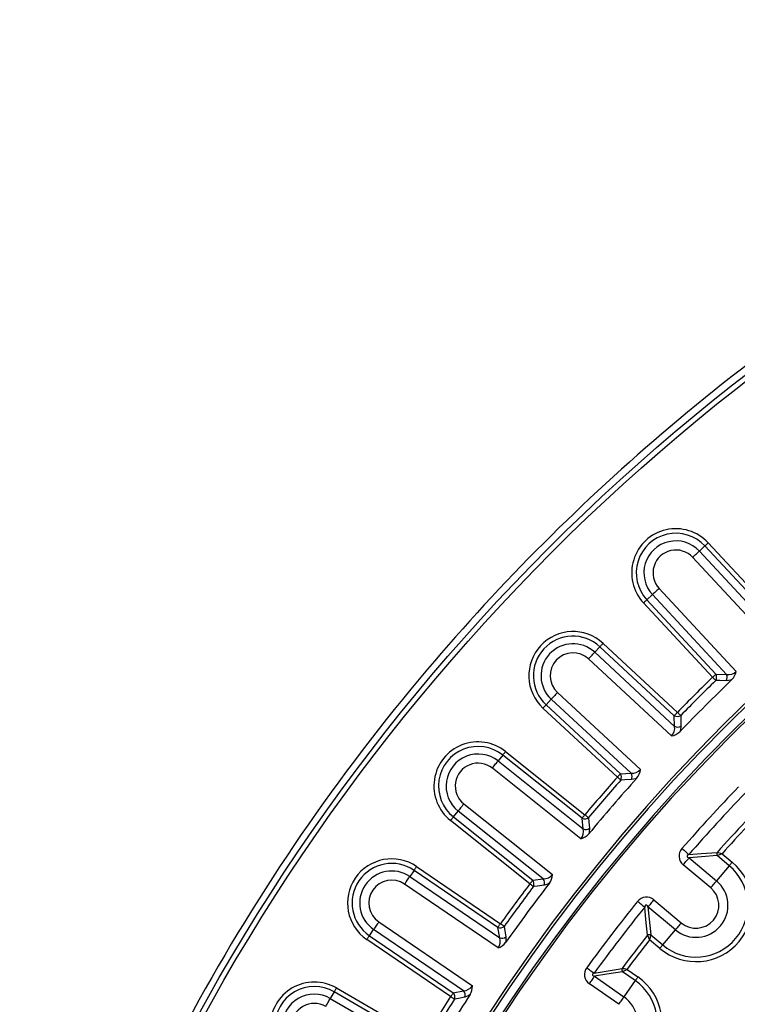
# Model space of a CAD drawing. Units: millimetres. Extents: x 83 to 495, y 5 to 292.
# Drawn here: x 337 to 360, y 165 to 196 of the extents above; entities that cross this region are included whole.
import ezdxf

# ---------------------------------------------------------------- set-up
doc = ezdxf.new("R2010")
doc.units = ezdxf.units.MM

msp = doc.modelspace()

# ---------------------------------------------------------------- linework, layer by layer
at = {"color": 7, "linetype": 'Continuous', "lineweight": 25}
for p, q in [((358.623, 179.311), (358.447, 179.148)), ((360.808, 176.957), (358.623, 179.311)), ((358.729, 179.41), (360.913, 177.056)), ((360.673, 176.324), (358.235, 178.951)), ((358.447, 179.148), (360.791, 176.621)), ((356.785, 177.606), (356.962, 177.77)), ((359.306, 175.243), (356.962, 177.77)), ((357.173, 177.966), (359.611, 175.339)), ((358.864, 175.154), (356.68, 177.508)), ((356.785, 177.606), (358.97, 175.252)), ((355.399, 176.227), (357.753, 174.043)), ((355.3, 176.121), (355.137, 175.945)), ((355.137, 175.945), (357.664, 173.6)), ((357.655, 173.937), (355.3, 176.121)), ((357.568, 173.295), (354.94, 175.733)), ((358.97, 175.252), (359.306, 175.243)), ((353.955, 174.671), (356.583, 172.233)), ((353.595, 174.283), (353.759, 174.46)), ((353.595, 174.283), (355.95, 172.099)), ((356.286, 172.115), (353.759, 174.46)), ((355.852, 171.993), (353.497, 174.177)), ((357.664, 173.6), (357.655, 173.937)), ((352.316, 172.804), (354.827, 170.802)), ((352.226, 172.691), (352.076, 172.503)), ((352.076, 172.503), (354.771, 170.354)), ((354.737, 170.689), (352.226, 172.691)), ((354.698, 170.043), (351.896, 172.278)), ((355.95, 172.099), (356.286, 172.115)), ((350.993, 171.145), (353.795, 168.91)), ((350.663, 170.731), (350.813, 170.919)), ((353.508, 168.77), (350.813, 170.919)), ((353.084, 168.616), (350.573, 170.618)), ((350.663, 170.731), (353.174, 168.729)), ((354.771, 170.354), (354.737, 170.689)), ((358.122, 169.439), (358.991, 168.71)), ((359.394, 169.189), (359.016, 169.506)), ((359.166, 169.568), (359.486, 169.299)), ((349.416, 169.041), (349.28, 168.843)), ((352.069, 167.232), (349.416, 169.041)), ((349.497, 169.161), (352.151, 167.352)), ((358.806, 168.489), (357.937, 169.218)), ((359.394, 169.189), (358.991, 168.71)), ((349.28, 168.843), (352.128, 166.901)), ((353.174, 168.729), (353.508, 168.77)), ((352.079, 166.585), (349.118, 168.604)), ((357.006, 168.108), (357.875, 167.379)), ((357.689, 167.158), (356.82, 167.887)), ((348.302, 167.407), (351.263, 165.388)), ((348.004, 166.97), (348.139, 167.169)), ((350.987, 165.227), (348.139, 167.169)), ((352.128, 166.901), (352.069, 167.232)), ((357.287, 166.679), (357.689, 167.158)), ((350.576, 165.042), (347.922, 166.851)), ((348.004, 166.97), (350.657, 165.161)), ((356.807, 166.985), (356.874, 166.837)), ((356.91, 166.996), (356.874, 166.837)), ((357.195, 166.568), (356.874, 166.837)), ((356.91, 166.996), (357.287, 166.679)), ((356.16, 165.907), (356.016, 165.831)), ((356.16, 165.907), (356.503, 165.667)), ((355.132, 165.687), (356.061, 165.036)), ((356.42, 165.549), (356.016, 165.831)), ((356.42, 165.549), (356.061, 165.036)), ((346.958, 165.317), (349.74, 163.711)), ((350.657, 165.161), (350.987, 165.227)), ((355.896, 164.8), (354.967, 165.451)), ((346.886, 165.192), (346.766, 164.983)), ((346.766, 164.983), (349.751, 163.26)), ((349.668, 163.586), (346.886, 165.192))]:
    msp.add_line(p, q, dxfattribs=at)
at = {"color": 7, "linetype": 'Continuous', "lineweight": 25, "flags": 128}
for points in [[(358.623, 179.311), (358.632, 179.32), (358.642, 179.33), (358.654, 179.341), (358.668, 179.353), (358.682, 179.366), (358.697, 179.38), (358.713, 179.395), (358.729, 179.41)], [(358.235, 178.951), (358.267, 178.981), (358.298, 179.01), (358.329, 179.038), (358.357, 179.065), (358.384, 179.09), (358.408, 179.112), (358.429, 179.131), (358.447, 179.148)], [(357.173, 177.966), (357.141, 177.937), (357.11, 177.908), (357.08, 177.879), (357.051, 177.853), (357.025, 177.828), (357.001, 177.806), (356.979, 177.786), (356.962, 177.77)], [(356.785, 177.606), (356.777, 177.598), (356.766, 177.588), (356.754, 177.577), (356.741, 177.565), (356.726, 177.551), (356.711, 177.537), (356.696, 177.523), (356.68, 177.508)], [(355.3, 176.121), (355.309, 176.13), (355.318, 176.141), (355.33, 176.153), (355.342, 176.166), (355.355, 176.18), (355.369, 176.195), (355.384, 176.211), (355.399, 176.227)], [(354.94, 175.733), (354.97, 175.765), (354.999, 175.796), (355.027, 175.827), (355.054, 175.855), (355.078, 175.882), (355.101, 175.906), (355.12, 175.927), (355.137, 175.945)], [(358.97, 175.252), (358.961, 175.244), (358.951, 175.234), (358.939, 175.223), (358.925, 175.211), (358.911, 175.197), (358.896, 175.183), (358.88, 175.169), (358.864, 175.154)], [(358.965, 175.05), (358.956, 175.059), (358.946, 175.069), (358.935, 175.081), (358.922, 175.094), (358.909, 175.108), (358.894, 175.123), (358.879, 175.138), (358.864, 175.154)], [(359.301, 175.041), (359.092, 175.047), (358.965, 175.05)], [(359.479, 175.079), (359.428, 175.061), (359.301, 175.041)], [(353.955, 174.671), (353.926, 174.639), (353.897, 174.608), (353.869, 174.578), (353.842, 174.549), (353.817, 174.523), (353.795, 174.498), (353.776, 174.477), (353.759, 174.46)], [(353.595, 174.283), (353.587, 174.274), (353.577, 174.264), (353.566, 174.252), (353.554, 174.239), (353.541, 174.224), (353.527, 174.209), (353.512, 174.193), (353.497, 174.177)], [(357.655, 173.937), (357.663, 173.946), (357.673, 173.956), (357.684, 173.968), (357.696, 173.981), (357.71, 173.996), (357.724, 174.011), (357.738, 174.027), (357.753, 174.043)], [(357.856, 173.942), (357.848, 173.95), (357.837, 173.96), (357.826, 173.972), (357.813, 173.984), (357.799, 173.998), (357.784, 174.012), (357.769, 174.027), (357.753, 174.043)], [(357.856, 173.942), (357.86, 173.8), (357.866, 173.606)], [(357.866, 173.606), (357.846, 173.479), (357.828, 173.428)], [(352.226, 172.691), (352.233, 172.701), (352.242, 172.712), (352.252, 172.725), (352.264, 172.739), (352.276, 172.754), (352.289, 172.77), (352.302, 172.787), (352.316, 172.804)], [(351.896, 172.278), (351.923, 172.312), (351.949, 172.345), (351.975, 172.377), (352, 172.408), (352.022, 172.436), (352.043, 172.462), (352.061, 172.484), (352.076, 172.503)], [(355.95, 172.099), (355.942, 172.09), (355.932, 172.08), (355.921, 172.068), (355.908, 172.054), (355.895, 172.04), (355.881, 172.025), (355.866, 172.009), (355.852, 171.993)], [(355.96, 171.898), (355.951, 171.906), (355.94, 171.915), (355.928, 171.926), (355.914, 171.938), (355.899, 171.951), (355.884, 171.965), (355.868, 171.979), (355.852, 171.993)], [(356.296, 171.913), (356.086, 171.904), (355.96, 171.898)], [(356.47, 171.964), (356.421, 171.942), (356.296, 171.913)], [(350.993, 171.145), (350.966, 171.111), (350.939, 171.078), (350.913, 171.045), (350.889, 171.015), (350.866, 170.986), (350.846, 170.961), (350.828, 170.938), (350.813, 170.919)], [(350.663, 170.731), (350.655, 170.722), (350.646, 170.711), (350.636, 170.698), (350.625, 170.684), (350.612, 170.668), (350.6, 170.652), (350.586, 170.635), (350.573, 170.618)], [(354.737, 170.689), (354.744, 170.699), (354.753, 170.71), (354.763, 170.723), (354.775, 170.737), (354.787, 170.752), (354.8, 170.768), (354.813, 170.785), (354.827, 170.802)], [(354.937, 170.709), (354.928, 170.717), (354.917, 170.726), (354.904, 170.737), (354.891, 170.748), (354.876, 170.761), (354.86, 170.774), (354.843, 170.788), (354.827, 170.802)], [(354.937, 170.709), (354.952, 170.568), (354.972, 170.375)], [(354.972, 170.375), (354.962, 170.246), (354.947, 170.195)], [(357.897, 169.732), (357.93, 169.703), (357.962, 169.675), (357.993, 169.648), (358.023, 169.622), (358.05, 169.598), (358.075, 169.577), (358.096, 169.558), (358.114, 169.542)], [(358.114, 169.542), (358.505, 169.572), (359.009, 169.609)], [(357.937, 169.218), (357.965, 169.251), (357.992, 169.284), (358.019, 169.316), (358.044, 169.345), (358.067, 169.373), (358.088, 169.398), (358.107, 169.42), (358.122, 169.439)], [(358.114, 169.542), (358.089, 169.528), (358.066, 169.507), (358.06, 169.498), (358.058, 169.491), (358.058, 169.484), (358.06, 169.478), (358.065, 169.47), (358.077, 169.459), (358.122, 169.439)], [(359.016, 169.506), (358.513, 169.469), (358.122, 169.439)], [(359.486, 169.299), (359.472, 169.283), (359.459, 169.266), (359.445, 169.251), (359.433, 169.236), (359.421, 169.222), (359.411, 169.209), (359.401, 169.198), (359.394, 169.189)], [(349.416, 169.041), (349.422, 169.051), (349.431, 169.063), (349.44, 169.077), (349.45, 169.092), (349.461, 169.108), (349.473, 169.125), (349.485, 169.143), (349.497, 169.161)], [(349.118, 168.604), (349.142, 168.64), (349.166, 168.675), (349.189, 168.709), (349.211, 168.742), (349.232, 168.772), (349.25, 168.799), (349.266, 168.823), (349.28, 168.843)], [(353.174, 168.729), (353.166, 168.72), (353.157, 168.708), (353.147, 168.695), (353.136, 168.681), (353.124, 168.666), (353.111, 168.65), (353.097, 168.633), (353.084, 168.616)], [(358.806, 168.489), (358.834, 168.522), (358.861, 168.555), (358.888, 168.586), (358.913, 168.616), (358.936, 168.644), (358.957, 168.669), (358.976, 168.691), (358.991, 168.71)], [(353.199, 168.529), (353.189, 168.536), (353.178, 168.545), (353.165, 168.555), (353.15, 168.566), (353.135, 168.578), (353.118, 168.59), (353.101, 168.603), (353.084, 168.616)], [(353.532, 168.57), (353.325, 168.544), (353.199, 168.529)], [(353.703, 168.634), (353.655, 168.608), (353.532, 168.57)], [(356.493, 168.058), (356.527, 168.031), (356.56, 168.004), (356.592, 167.978), (356.623, 167.954), (356.651, 167.931), (356.676, 167.91), (356.699, 167.892), (356.718, 167.877)], [(357.006, 168.108), (356.978, 168.075), (356.95, 168.042), (356.924, 168.011), (356.899, 167.981), (356.875, 167.953), (356.854, 167.928), (356.836, 167.906), (356.82, 167.887)], [(356.82, 167.887), (356.806, 167.913), (356.785, 167.935), (356.776, 167.94), (356.768, 167.942), (356.762, 167.942), (356.755, 167.94), (356.747, 167.935), (356.737, 167.923), (356.718, 167.877)], [(356.807, 166.985), (356.756, 167.487), (356.718, 167.877)], [(356.82, 167.887), (356.859, 167.497), (356.91, 166.996)], [(348.302, 167.407), (348.277, 167.371), (348.253, 167.336), (348.23, 167.302), (348.208, 167.27), (348.187, 167.24), (348.169, 167.212), (348.153, 167.189), (348.139, 167.169)], [(352.069, 167.232), (352.076, 167.242), (352.084, 167.254), (352.093, 167.268), (352.104, 167.283), (352.115, 167.299), (352.126, 167.316), (352.138, 167.334), (352.151, 167.352)], [(352.268, 167.267), (352.258, 167.275), (352.246, 167.283), (352.233, 167.292), (352.218, 167.303), (352.202, 167.314), (352.186, 167.326), (352.168, 167.339), (352.151, 167.352)], [(352.268, 167.267), (352.293, 167.128), (352.327, 166.937)], [(357.875, 167.379), (357.847, 167.346), (357.819, 167.313), (357.793, 167.281), (357.768, 167.251), (357.744, 167.224), (357.723, 167.198), (357.705, 167.176), (357.689, 167.158)], [(348.004, 166.97), (347.997, 166.96), (347.989, 166.948), (347.979, 166.935), (347.969, 166.92), (347.958, 166.903), (347.947, 166.886), (347.935, 166.869), (347.922, 166.851)], [(352.327, 166.937), (352.327, 166.808), (352.316, 166.755)], [(357.195, 166.568), (357.209, 166.585), (357.222, 166.601), (357.236, 166.617), (357.248, 166.632), (357.26, 166.646), (357.27, 166.658), (357.28, 166.669), (357.287, 166.679)], [(354.882, 165.959), (354.917, 165.933), (354.952, 165.908), (354.985, 165.884), (355.017, 165.861), (355.046, 165.839), (355.072, 165.82), (355.096, 165.803), (355.115, 165.789)], [(355.115, 165.789), (355.502, 165.853), (356, 165.934)], [(354.967, 165.451), (354.991, 165.486), (355.016, 165.521), (355.04, 165.555), (355.062, 165.587), (355.083, 165.617), (355.102, 165.644), (355.118, 165.667), (355.132, 165.687)], [(355.115, 165.789), (355.091, 165.772), (355.069, 165.75), (355.065, 165.741), (355.064, 165.733), (355.064, 165.726), (355.067, 165.72), (355.072, 165.712), (355.085, 165.703), (355.132, 165.687)], [(356.016, 165.831), (355.519, 165.751), (355.132, 165.687)], [(356.503, 165.667), (356.49, 165.649), (356.478, 165.632), (356.466, 165.615), (356.455, 165.599), (356.445, 165.584), (356.435, 165.57), (356.427, 165.559), (356.42, 165.549)], [(346.886, 165.192), (346.892, 165.202), (346.9, 165.215), (346.908, 165.229), (346.917, 165.244), (346.927, 165.261), (346.937, 165.279), (346.948, 165.298), (346.958, 165.317)], [(346.622, 164.733), (346.643, 164.771), (346.665, 164.808), (346.686, 164.844), (346.705, 164.878), (346.723, 164.909), (346.74, 164.937), (346.754, 164.962), (346.766, 164.983)], [(350.657, 165.161), (350.65, 165.151), (350.642, 165.139), (350.633, 165.126), (350.623, 165.111), (350.612, 165.094), (350.6, 165.077), (350.588, 165.06), (350.576, 165.042)], [(350.697, 164.963), (350.687, 164.97), (350.675, 164.978), (350.661, 164.987), (350.646, 164.996), (350.63, 165.007), (350.612, 165.018), (350.594, 165.03), (350.576, 165.042)], [(351.027, 165.029), (350.821, 164.988), (350.697, 164.963)], [(351.192, 165.106), (351.147, 165.076), (351.027, 165.029)], [(355.896, 164.8), (355.921, 164.835), (355.945, 164.871), (355.969, 164.904), (355.991, 164.936), (356.012, 164.966), (356.031, 164.993), (356.047, 165.016), (356.061, 165.036)]]:
    msp.add_lwpolyline(points, dxfattribs=at)
at = {"color": 7, "linetype": 'Continuous', "lineweight": 25}
for radius in [64.944, 64.778]:
    msp.add_circle((399.594, 133.318), radius, dxfattribs=at)
for centre, radius, start, end in [((399.594, 133.318), 57.081, 95.905, 174.095), ((399.594, 133.318), 56.997, 95.7793, 174.2207), ((399.594, 133.318), 56.667, 4.6826, 175.3174), ((399.594, 133.318), 65.167, 120.00896, 130.21366), ((399.594, 133.318), 65.167, 120.00896, 130.21366), ((399.594, 133.318), 65.166, 130.21362, 139.76914), ((399.594, 133.318), 65.166, 130.21362, 139.76914), ((357.704, 178.459), 1.398, 42.8607, 222.8607), ((357.704, 178.459), 1.253, 42.8607, 222.8607), ((357.704, 178.459), 1.013, 42.8607, 222.8607), ((357.704, 178.459), 0.724, 42.8607, 222.8607), ((354.448, 175.202), 1.398, 47.1464, 227.1464), ((354.448, 175.202), 1.253, 47.1464, 227.1464), ((354.448, 175.202), 1.013, 47.1464, 227.1464), ((354.448, 175.202), 0.724, 47.1464, 227.1464), ((399.594, 133.318), 65.167, 139.76913, 162.91128), ((399.594, 133.318), 65.167, 139.76913, 162.91128), ((358.79, 175.156), 0.204, 328.9706, 28.1221), ((359.126, 175.147), 0.204, 328.7986, 28.0633), ((359.366, 175.586), 0.348, 260.0634, 314.7711), ((359.112, 175.43), 0.507, 316.265, 349.6833), ((399.594, 133.318), 58.388, 134.23248, 135.77466), ((399.594, 133.318), 57.907, 133.84834, 136.15881), ((399.594, 133.318), 58.244, 134.23248, 135.77466), ((357.751, 174.117), 0.204, 241.8817, 301.0397), ((357.325, 173.539), 0.345, 314.9561, 10.2239), ((357.479, 173.791), 0.503, 280.1939, 313.8708), ((357.76, 173.781), 0.204, 241.9452, 301.2083), ((351.444, 171.711), 1.398, 51.4321, 231.4321), ((351.444, 171.711), 1.253, 51.4321, 231.4321), ((351.444, 171.711), 1.013, 51.4321, 231.4321), ((351.444, 171.711), 0.724, 51.4321, 231.4321), ((355.777, 171.989), 0.204, 333.2524, 32.4116), ((356.32, 172.461), 0.348, 264.3471, 319.0586), ((356.113, 172.006), 0.204, 333.0863, 32.3461), ((356.081, 172.286), 0.504, 320.4549, 354.0649), ((399.594, 133.318), 58.388, 138.51819, 140.06038), ((399.594, 133.318), 58.244, 138.51819, 140.06038), ((399.594, 133.318), 57.907, 138.13405, 140.44452), ((399.594, 133.318), 55.359, 136.1305, 138.8695), ((399.594, 133.318), 55.07, 136.1305, 138.8695), ((354.819, 170.876), 0.204, 246.1664, 305.3262), ((399.594, 133.318), 54.445, 136.8028, 138.1972), ((354.437, 170.268), 0.345, 319.2527, 14.5004), ((354.853, 170.541), 0.204, 246.2293, 305.494), ((399.594, 133.318), 54.301, 136.8814, 138.1186), ((354.571, 170.533), 0.506, 284.5681, 318.0694), ((358.152, 169.493), 0.35, 136.9483, 231.9211), ((359.101, 169.564), 0.103, 153.8146, 214.3797), ((320.3, 19.796), 154.733, 75.45274, 75.51289), ((348.71, 168.006), 1.398, 55.7179, 235.7179), ((358.34, 167.934), 1.783, 230, 50), ((377.774, 124.853), 48.433, 112.5948, 112.787), ((348.71, 168.006), 1.253, 55.7179, 235.7179), ((348.71, 168.006), 1.013, 55.7179, 235.7179), ((358.34, 167.934), 1.638, 230, 50), ((348.71, 168.006), 0.724, 55.7179, 235.7179), ((353.01, 168.607), 0.204, 337.5374, 36.6987), ((353.516, 169.118), 0.348, 268.6261, 323.351), ((353.344, 168.648), 0.204, 337.3718, 36.6333), ((353.29, 168.925), 0.506, 324.7812, 358.3103), ((358.34, 167.934), 1.013, 230, 50), ((399.594, 133.318), 58.388, 142.80391, 144.34609), ((399.594, 133.318), 58.244, 142.80391, 144.34609), ((399.594, 133.318), 57.907, 142.41977, 144.73023), ((358.34, 167.934), 0.724, 230, 50), ((399.594, 133.318), 55.359, 141.1305, 143.8695), ((356.772, 167.848), 0.35, 48.0801, 143.0505), ((399.594, 133.318), 55.07, 141.1305, 143.8695), ((352.138, 167.425), 0.204, 250.4547, 309.609), ((351.802, 166.79), 0.345, 323.5421, 18.7808), ((352.196, 167.094), 0.204, 250.5143, 309.7809), ((399.594, 133.318), 54.445, 141.8028, 143.1972), ((399.594, 133.318), 54.301, 141.8814, 143.1186), ((356.867, 166.902), 0.103, 65.618, 126.184), ((351.916, 167.063), 0.505, 288.822, 322.3862), ((355.157, 165.743), 0.35, 141.949, 236.9208), ((356.096, 165.897), 0.103, 158.8199, 219.383), ((338.182, 59.154), 108.256, 80.44026, 80.52624), ((355.48, 164.207), 1.783, 235, 55), ((355.48, 164.207), 1.638, 235, 55), ((346.26, 164.106), 1.398, 60.0036, 240.0036), ((346.26, 164.106), 1.253, 60.0036, 240.0036), ((350.97, 165.575), 0.348, 272.9176, 327.6308), ((350.833, 165.093), 0.204, 341.6534, 40.9209), ((350.757, 165.366), 0.507, 329.1144, 2.549), ((346.26, 164.106), 1.013, 60.0036, 240.0036), ((399.594, 133.318), 58.388, 147.08962, 148.63181), ((399.594, 133.318), 58.244, 147.08962, 148.63181), ((399.594, 133.318), 57.907, 146.70548, 149.01595), ((350.503, 165.027), 0.204, 341.8237, 40.9822), ((355.48, 164.207), 1.013, 235, 55), ((346.26, 164.106), 0.724, 60.0036, 240.0036)]:
    msp.add_arc(centre, radius, start, end, dxfattribs=at)
at = {"color": 8, "linetype": 'Continuous', "lineweight": 25}
for start, end in [(94.3445, 175.5468), (94.3439, 175.5465)]:
    msp.add_arc((399.594, 133.318), 56.732, start, end, dxfattribs=at)

doc.saveas('drawing.dxf')
